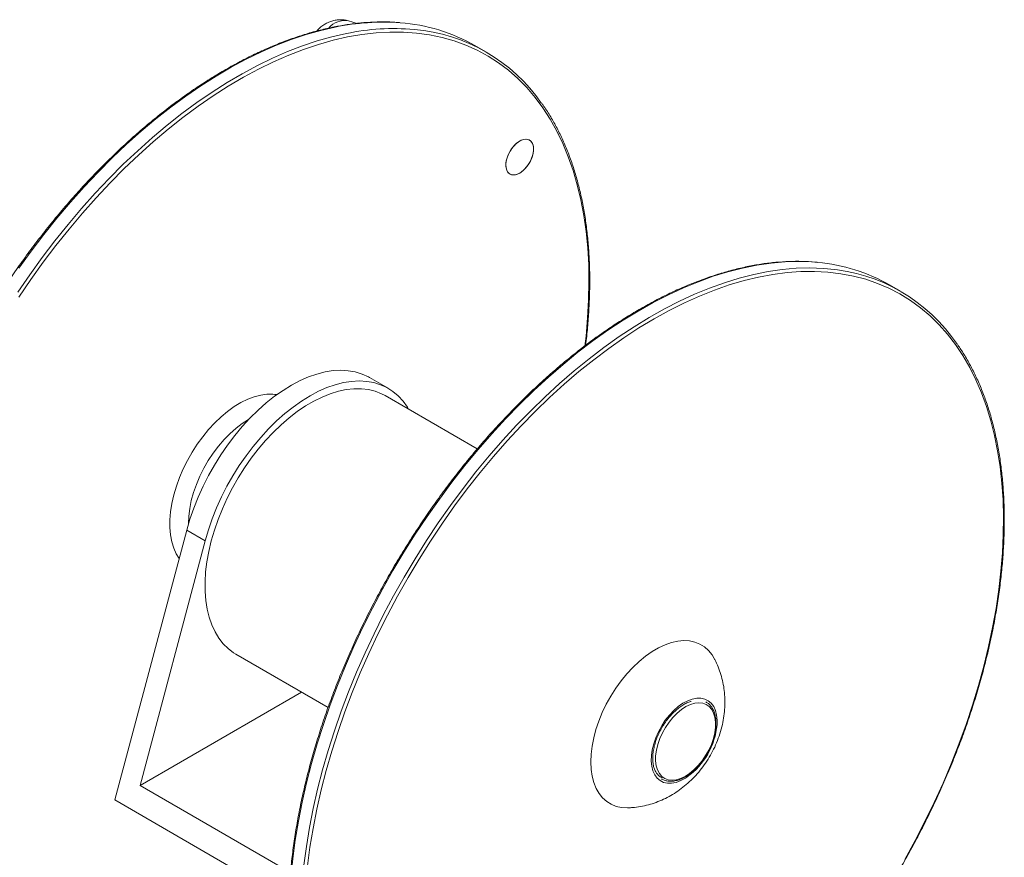
# Model space of a CAD drawing. Units: inches. Extents: x 14 to 6544, y -43 to 7957.
# Drawn here: x 1269 to 1645, y 1196 to 1516 of the extents above; entities that cross this region are included whole.
import ezdxf

# ---------------------------------------------------------------- set-up
doc = ezdxf.new("R2010")
doc.units = ezdxf.units.IN
doc.header["$MEASUREMENT"] = 0

msp = doc.modelspace()

# ---------------------------------------------------------------- linework, layer by layer
at = {"color": 7, "linetype": 'Continuous', "lineweight": 15}
for p, q in [((1397.555, 1514.362), (1394.183, 1515.331)), ((1446.772, 1503.497), (1442.529, 1505.946)), ((1605.164, 1412.059), (1600.921, 1414.508)), ((1409.354, 1374.991), (1402.283, 1379.073)), ((1443.46, 1351.838), (1408.208, 1372.188)), ((1332.418, 1320.851), (1304.926, 1217.757)), ((1339.489, 1316.769), (1332.418, 1320.851)), ((1339.489, 1316.769), (1314.57, 1223.326)), ((1351.212, 1273.459), (1386.464, 1253.109)), ((1314.57, 1223.326), (1376.313, 1258.969)), ((1314.57, 1223.326), (1372.106, 1190.111)), ((1371.418, 1179.371), (1304.926, 1217.757))]:
    msp.add_line(p, q, dxfattribs=at)
at = {"color": 7, "linetype": 'Continuous', "lineweight": 15, "flags": 128}
for points in [[(1389.178, 1512.939), (1383.644, 1511.676), (1378.043, 1510.098), (1372.386, 1508.208), (1366.683, 1506.009), (1360.944, 1503.505), (1355.18, 1500.701), (1349.402, 1497.602), (1343.621, 1494.213), (1337.847, 1490.542), (1332.091, 1486.594), (1326.364, 1482.378), (1320.676, 1477.9), (1315.037, 1473.17), (1309.459, 1468.196), (1303.951, 1462.987), (1298.524, 1457.553), (1293.188, 1451.903), (1287.952, 1446.05), (1282.827, 1440.002), (1277.821, 1433.771), (1272.945, 1427.37), (1268.206, 1420.809)], [(1267.858, 1411.653), (1272.449, 1418.36), (1277.187, 1424.921), (1282.064, 1431.322), (1287.069, 1437.553), (1292.195, 1443.6), (1297.43, 1449.454), (1302.767, 1455.104), (1308.194, 1460.538), (1313.701, 1465.747), (1319.28, 1470.721), (1324.918, 1475.451), (1330.606, 1479.929), (1336.334, 1484.145), (1342.09, 1488.093), (1347.864, 1491.764), (1353.645, 1495.153), (1359.423, 1498.252), (1365.186, 1501.056), (1370.925, 1503.56), (1376.629, 1505.759), (1382.286, 1507.649), (1387.887, 1509.227), (1393.421, 1510.489)], [(1393.909, 1509.178), (1388.366, 1507.913), (1382.755, 1506.329), (1377.088, 1504.43), (1371.374, 1502.22), (1365.626, 1499.703), (1359.852, 1496.883), (1354.065, 1493.766), (1348.274, 1490.357), (1342.492, 1486.664), (1336.728, 1482.692), (1330.994, 1478.45), (1325.3, 1473.945), (1319.658, 1469.185), (1314.077, 1464.181), (1308.568, 1458.941), (1303.141, 1453.474), (1297.807, 1447.792), (1292.576, 1441.905), (1287.458, 1435.823), (1282.461, 1429.559), (1277.596, 1423.124), (1272.871, 1416.531), (1268.296, 1409.791)], [(1484.553, 1391.141), (1484.985, 1394.874), (1485.617, 1401.886), (1485.999, 1408.779), (1486.13, 1415.539), (1486.01, 1422.156), (1485.639, 1428.615), (1485.019, 1434.905), (1484.15, 1441.014), (1483.033, 1446.931), (1481.672, 1452.644), (1480.068, 1458.143), (1478.224, 1463.418), (1476.144, 1468.458), (1473.833, 1473.254), (1471.293, 1477.797), (1468.53, 1482.079), (1465.55, 1486.092), (1462.357, 1489.827), (1458.958, 1493.278), (1455.359, 1496.439), (1451.567, 1499.304), (1447.589, 1501.866), (1443.432, 1504.122), (1439.105, 1506.067), (1434.615, 1507.698), (1429.97, 1509.011), (1425.181, 1510.004), (1420.255, 1510.675), (1415.201, 1511.022), (1410.03, 1511.046), (1404.751, 1510.747), (1399.374, 1510.124), (1393.909, 1509.178)], [(1454.523, 1461.927), (1454.348, 1460.517), (1454.421, 1459.238), (1454.737, 1458.148), (1455.284, 1457.299), (1456.034, 1456.731), (1456.953, 1456.469), (1457.998, 1456.528), (1459.121, 1456.903), (1460.267, 1457.577), (1461.385, 1458.518), (1462.421, 1459.684), (1463.328, 1461.018), (1464.062, 1462.459), (1464.59, 1463.939), (1464.887, 1465.39), (1464.939, 1466.742), (1464.743, 1467.934), (1464.309, 1468.909), (1463.657, 1469.622), (1462.817, 1470.039), (1461.829, 1470.141), (1460.739, 1469.923), (1459.598, 1469.396), (1458.459, 1468.583), (1457.376, 1467.524), (1456.398, 1466.266), (1455.573, 1464.871), (1454.938, 1463.401), (1454.523, 1461.927)], [(1461.29, 1470.071), (1460.167, 1469.695), (1459.021, 1469.02), (1457.903, 1468.078), (1456.867, 1466.912), (1455.961, 1465.577), (1455.227, 1464.136), (1454.7, 1462.655), (1454.404, 1461.205), (1454.354, 1459.853), (1454.55, 1458.662), (1454.985, 1457.688), (1455.638, 1456.976), (1456.478, 1456.56), (1457.467, 1456.459), (1458.557, 1456.678), (1459.698, 1457.206), (1460.837, 1458.02), (1461.92, 1459.08), (1462.897, 1460.338), (1463.722, 1461.734), (1464.356, 1463.204), (1464.77, 1464.678), (1464.944, 1466.087), (1464.871, 1467.366), (1464.553, 1468.455), (1464.006, 1469.303), (1463.255, 1469.871), (1462.335, 1470.131), (1461.29, 1470.071)], [(1573.544, 1423.055), (1571.374, 1423.231), (1566.266, 1423.408), (1561.045, 1423.264), (1555.723, 1422.798), (1550.309, 1422.013), (1544.812, 1420.909), (1539.243, 1419.489), (1533.613, 1417.754), (1527.931, 1415.709), (1522.209, 1413.357), (1516.456, 1410.702), (1510.684, 1407.75), (1504.903, 1404.506), (1499.125, 1400.975), (1493.358, 1397.165), (1487.615, 1393.082), (1481.906, 1388.734), (1476.241, 1384.129), (1470.632, 1379.275), (1465.087, 1374.183), (1459.619, 1368.86), (1454.236, 1363.317), (1448.948, 1357.564), (1443.767, 1351.611), (1438.7, 1345.471), (1433.758, 1339.154), (1428.95, 1332.671), (1424.284, 1326.036), (1419.769, 1319.259), (1415.414, 1312.354), (1411.226, 1305.334), (1407.214, 1298.211), (1403.385, 1290.998), (1399.745, 1283.71), (1396.302, 1276.359), (1393.062, 1268.96), (1390.032, 1261.525), (1387.215, 1254.069), (1384.619, 1246.605), (1382.247, 1239.147), (1380.104, 1231.709), (1378.195, 1224.306)], [(1382.437, 1221.856), (1384.347, 1229.26), (1386.49, 1236.698), (1388.862, 1244.156), (1391.458, 1251.619), (1394.274, 1259.076), (1397.305, 1266.511), (1400.545, 1273.91), (1403.988, 1281.261), (1407.627, 1288.549), (1411.457, 1295.762), (1415.469, 1302.885), (1419.657, 1309.905), (1424.012, 1316.81), (1428.526, 1323.586), (1433.192, 1330.222), (1438.001, 1336.704), (1442.943, 1343.022), (1448.009, 1349.162), (1453.191, 1355.114), (1458.478, 1360.867), (1463.861, 1366.41), (1469.33, 1371.733), (1474.874, 1376.826), (1480.484, 1381.68), (1486.149, 1386.284), (1491.858, 1390.632), (1497.601, 1394.715), (1503.367, 1398.526), (1509.146, 1402.056), (1514.927, 1405.301), (1520.699, 1408.253), (1526.451, 1410.908), (1532.174, 1413.26), (1537.856, 1415.305), (1543.486, 1417.039), (1549.055, 1418.46), (1554.551, 1419.564), (1559.966, 1420.349), (1565.288, 1420.814), (1570.508, 1420.959), (1575.617, 1420.782), (1577.317, 1420.65)], [(1606.811, 1195.037), (1610.751, 1202.211), (1614.504, 1209.47), (1618.063, 1216.799), (1621.42, 1224.186), (1624.57, 1231.615), (1627.506, 1239.073), (1630.224, 1246.547), (1632.717, 1254.021), (1634.982, 1261.483), (1637.013, 1268.918), (1638.808, 1276.311), (1640.362, 1283.65), (1641.674, 1290.92), (1642.74, 1298.108), (1643.558, 1305.2), (1644.128, 1312.183), (1644.447, 1319.044), (1644.515, 1325.77), (1644.333, 1332.348), (1643.9, 1338.766), (1643.217, 1345.012), (1642.286, 1351.074), (1641.108, 1356.941), (1639.685, 1362.602), (1638.021, 1368.046), (1636.118, 1373.263), (1633.98, 1378.243), (1631.611, 1382.976), (1629.015, 1387.455), (1626.197, 1391.67), (1623.163, 1395.614), (1619.918, 1399.279), (1616.468, 1402.658), (1612.821, 1405.746), (1608.981, 1408.535), (1604.958, 1411.021), (1600.758, 1413.2), (1596.389, 1415.067), (1591.86, 1416.618), (1587.178, 1417.851), (1582.354, 1418.764), (1577.395, 1419.354), (1572.311, 1419.621), (1567.112, 1419.564), (1561.808, 1419.183), (1556.407, 1418.48), (1550.922, 1417.454), (1545.361, 1416.109), (1539.735, 1414.446), (1534.055, 1412.469), (1528.332, 1410.182), (1522.576, 1407.589), (1516.798, 1404.694), (1511.009, 1401.503), (1505.219, 1398.023), (1499.441, 1394.259), (1493.683, 1390.219), (1487.958, 1385.91), (1482.277, 1381.341), (1476.648, 1376.519), (1471.084, 1371.455), (1465.595, 1366.157), (1460.191, 1360.636), (1454.882, 1354.901), (1449.678, 1348.964), (1444.588, 1342.836), (1439.624, 1336.529), (1434.793, 1330.053), (1430.105, 1323.421), (1425.569, 1316.647), (1421.192, 1309.741), (1416.984, 1302.718), (1412.953, 1295.591), (1409.105, 1288.373), (1405.449, 1281.077), (1401.99, 1273.717), (1398.736, 1266.308), (1395.692, 1258.862), (1392.864, 1251.394), (1390.258, 1243.919), (1387.879, 1236.449), (1385.73, 1228.999), (1383.817, 1221.583), (1383.817, 1221.583)], [(1402.283, 1379.073), (1401.835, 1379.324), (1399.418, 1380.437), (1396.842, 1381.238), (1394.121, 1381.721), (1391.273, 1381.883), (1388.313, 1381.724), (1385.259, 1381.245), (1382.128, 1380.448), (1378.94, 1379.338), (1375.713, 1377.921), (1372.466, 1376.206), (1369.218, 1374.203), (1365.988, 1371.924), (1362.794, 1369.382), (1359.657, 1366.591), (1356.593, 1363.569), (1353.622, 1360.333), (1350.76, 1356.902), (1348.025, 1353.296), (1345.432, 1349.537), (1342.996, 1345.646), (1340.732, 1341.646), (1338.654, 1337.561), (1336.773, 1333.414), (1335.1, 1329.231), (1333.646, 1325.035), (1332.418, 1320.851)], [(1417.223, 1366.984), (1416.715, 1367.815), (1415.066, 1370.098), (1413.207, 1372.104), (1411.15, 1373.822), (1408.906, 1375.242), (1406.489, 1376.355), (1403.913, 1377.156), (1401.192, 1377.639), (1398.344, 1377.801), (1395.384, 1377.642), (1392.33, 1377.163), (1389.199, 1376.366), (1386.011, 1375.255), (1382.784, 1373.839), (1379.537, 1372.124), (1376.289, 1370.121), (1373.059, 1367.842), (1369.866, 1365.299), (1366.728, 1362.509), (1363.665, 1359.487), (1360.693, 1356.251), (1357.831, 1352.82), (1355.096, 1349.214), (1352.503, 1345.455), (1350.067, 1341.564), (1347.803, 1337.564), (1345.725, 1333.479), (1343.844, 1329.332), (1342.171, 1325.149), (1340.717, 1320.953), (1339.489, 1316.769)], [(1408.208, 1372.188), (1406.853, 1372.899), (1404.432, 1373.855), (1401.858, 1374.495), (1399.148, 1374.817), (1396.317, 1374.819), (1393.385, 1374.5), (1390.368, 1373.862), (1387.285, 1372.91), (1384.156, 1371.649), (1380.999, 1370.087), (1377.835, 1368.233), (1374.682, 1366.1), (1371.56, 1363.7), (1368.488, 1361.047), (1365.485, 1358.159), (1362.57, 1355.053), (1359.761, 1351.749), (1357.075, 1348.266), (1354.528, 1344.626), (1352.136, 1340.852), (1349.915, 1336.967), (1347.877, 1332.994), (1346.036, 1328.959), (1344.402, 1324.886), (1342.986, 1320.8), (1341.796, 1316.727), (1340.84, 1312.691), (1340.123, 1308.718), (1339.651, 1304.832), (1339.426, 1301.057), (1339.449, 1297.415), (1339.72, 1293.931), (1340.238, 1290.625), (1340.999, 1287.517), (1341.999, 1284.627), (1343.231, 1281.972), (1344.688, 1279.569), (1346.362, 1277.433), (1348.24, 1275.577), (1350.313, 1274.012), (1351.212, 1273.459)], [(1329.518, 1309.979), (1328.429, 1311.775), (1327.465, 1313.96), (1326.734, 1316.374), (1326.245, 1318.996), (1326, 1321.799), (1326.002, 1324.76), (1326.252, 1327.848), (1326.747, 1331.037), (1327.482, 1334.296), (1328.45, 1337.594), (1329.643, 1340.901), (1331.049, 1344.186), (1332.656, 1347.419), (1334.447, 1350.568), (1336.407, 1353.605), (1338.517, 1356.502), (1340.758, 1359.231), (1343.108, 1361.766), (1345.545, 1364.085), (1348.048, 1366.165), (1350.592, 1367.988), (1353.153, 1369.535), (1355.708, 1370.793), (1358.234, 1371.75), (1360.705, 1372.396)], [(1356.157, 1363.114), (1356.044, 1363.049), (1353.642, 1361.519), (1351.266, 1359.716), (1348.942, 1357.658), (1346.695, 1355.368), (1344.551, 1352.872), (1342.532, 1350.196), (1340.661, 1347.37), (1338.959, 1344.424), (1337.443, 1341.392), (1336.131, 1338.307), (1335.037, 1335.202), (1334.173, 1332.11), (1333.548, 1329.067), (1333.169, 1326.106), (1333.041, 1323.258), (1333.042, 1323.071)], [(1501.023, 1214.751), (1500.8, 1214.745), (1498.602, 1214.868), (1496.537, 1215.318), (1494.626, 1216.089), (1492.89, 1217.175), (1491.345, 1218.563), (1490.008, 1220.24), (1488.893, 1222.189), (1488.01, 1224.389), (1487.369, 1226.818), (1486.977, 1229.451), (1486.837, 1232.261), (1486.951, 1235.219), (1487.318, 1238.294), (1487.934, 1241.456), (1488.793, 1244.672), (1489.886, 1247.908), (1491.201, 1251.132), (1492.725, 1254.31), (1494.443, 1257.41), (1496.337, 1260.401), (1498.387, 1263.25), (1500.573, 1265.93), (1502.872, 1268.412), (1505.26, 1270.671), (1507.713, 1272.685), (1510.206, 1274.432), (1512.713, 1275.894), (1515.208, 1277.056), (1517.666, 1277.907)], [(1517.666, 1277.907), (1520.062, 1278.437), (1522.371, 1278.642), (1524.569, 1278.519), (1526.634, 1278.07), (1528.545, 1277.298), (1530.281, 1276.212), (1531.826, 1274.824), (1533.163, 1273.147), (1533.965, 1271.816)], [(1525.604, 1256.291), (1527.312, 1256.624), (1528.922, 1256.627), (1530.401, 1256.299), (1531.72, 1255.647), (1532.851, 1254.685), (1533.771, 1253.432), (1534.462, 1251.913), (1534.91, 1250.159), (1535.106, 1248.207), (1535.074, 1246.487)], [(1523.627, 1226.534), (1522.977, 1226.112), (1521.179, 1225.144), (1519.408, 1224.488), (1517.7, 1224.154), (1516.09, 1224.152), (1514.611, 1224.48), (1513.292, 1225.131), (1512.161, 1226.094), (1511.24, 1227.347), (1510.549, 1228.866), (1510.101, 1230.62), (1509.906, 1232.572), (1509.967, 1234.684), (1510.284, 1236.911), (1510.849, 1239.21), (1511.652, 1241.532), (1512.675, 1243.831), (1513.899, 1246.061), (1515.298, 1248.174), (1516.843, 1250.13), (1518.504, 1251.887), (1520.247, 1253.409), (1522.035, 1254.667), (1523.833, 1255.634), (1525.604, 1256.291), (1525.604, 1256.291)], [(1534.477, 1247.499), (1534.246, 1249.327), (1533.764, 1250.948), (1533.042, 1252.328), (1532.097, 1253.433), (1530.949, 1254.241), (1529.624, 1254.732), (1528.152, 1254.897), (1526.565, 1254.73), (1524.899, 1254.237), (1523.192, 1253.427), (1521.48, 1252.32), (1519.804, 1250.939), (1518.199, 1249.316), (1516.702, 1247.486), (1515.347, 1245.492), (1514.163, 1243.377), (1513.177, 1241.188), (1512.411, 1238.975), (1511.882, 1236.786), (1511.603, 1234.672), (1511.578, 1232.678), (1511.809, 1230.85), (1512.291, 1229.228), (1513.013, 1227.849), (1513.958, 1226.743), (1515.106, 1225.936), (1516.431, 1225.444), (1517.903, 1225.28), (1519.49, 1225.446), (1521.156, 1225.94), (1522.863, 1226.749), (1524.575, 1227.857), (1526.251, 1229.238), (1527.856, 1230.861), (1529.353, 1232.69), (1530.708, 1234.685), (1531.892, 1236.8), (1532.878, 1238.989), (1533.644, 1241.202), (1534.173, 1243.39), (1534.452, 1245.505), (1534.477, 1247.499)], [(1378.195, 1224.306), (1376.521, 1216.949), (1375.088, 1209.654), (1373.896, 1202.433), (1372.95, 1195.301), (1372.249, 1188.269), (1371.796, 1181.352), (1371.591, 1174.562), (1371.635, 1167.912), (1371.928, 1161.413), (1372.469, 1155.079), (1373.257, 1148.92), (1374.291, 1142.948), (1375.569, 1137.174), (1377.087, 1131.61), (1378.845, 1126.264), (1380.838, 1121.147), (1383.062, 1116.269), (1385.514, 1111.639), (1388.189, 1107.265), (1389.555, 1105.252)], [(1394.108, 1102.364), (1392.432, 1104.815), (1389.757, 1109.19), (1387.305, 1113.82), (1385.08, 1118.698), (1383.088, 1123.815), (1381.33, 1129.16), (1379.811, 1134.725), (1378.534, 1140.499), (1377.5, 1146.471), (1376.712, 1152.629), (1376.171, 1158.964), (1375.878, 1165.463), (1375.834, 1172.113), (1376.039, 1178.903), (1376.492, 1185.82), (1377.192, 1192.852), (1378.139, 1199.984), (1379.33, 1207.205), (1380.764, 1214.5), (1382.437, 1221.856)], [(1383.817, 1221.583), (1382.142, 1214.215), (1380.708, 1206.909), (1379.519, 1199.678), (1378.577, 1192.537)]]:
    msp.add_lwpolyline(points, dxfattribs=at)
at = {"color": 7, "linetype": 'Continuous', "lineweight": 15}
for centre, radius, start, end in [((1392.967, 1506.911), 8.537, 81.70587, 137.36839), ((1407.51, 1424.984), 89.845, 85.84778, 101.77357), ((1409.006, 1446.738), 68.04, 60.48223, 85.77765), ((1411.657, 1423.613), 88.769, 85.06499, 101.85487), ((1413.803, 1446.382), 65.901, 34.61479, 85.22082), ((1567.592, 1355.872), 67.446, 60.3862, 84.93703), ((1572.157, 1354.868), 65.984, 33.95586, 85.51456), ((1364.246, 1355.917), 16.855, 81.07593, 102.12688), ((1507.317, 1249.152), 27.885, 305.79481, 354.51576)]:
    msp.add_arc(centre, radius, start, end, dxfattribs=at)
for points, knots in [([(1388.762, 1513.016), (1387.84, 1512.823), (1385.171, 1512.265), (1380.704, 1511.123), (1375.352, 1509.499), (1369.953, 1507.59), (1364.517, 1505.406), (1359.053, 1502.948), (1353.571, 1500.221), (1348.08, 1497.23), (1342.588, 1493.979), (1337.105, 1490.474), (1331.64, 1486.722), (1326.202, 1482.728), (1320.8, 1478.499), (1315.442, 1474.043), (1310.139, 1469.366), (1304.898, 1464.476), (1299.728, 1459.382), (1294.638, 1454.093), (1289.635, 1448.616), (1284.73, 1442.962), (1279.928, 1437.139), (1275.239, 1431.157), (1270.67, 1425.026), (1266.228, 1418.756), (1261.922, 1412.358), (1257.757, 1405.842), (1253.742, 1399.22), (1249.882, 1392.501), (1246.184, 1385.698), (1242.655, 1378.821), (1239.299, 1371.882), (1236.124, 1364.892), (1233.133, 1357.863), (1230.332, 1350.807), (1227.725, 1343.735), (1225.318, 1336.659), (1223.113, 1329.591), (1221.115, 1322.542), (1219.327, 1315.524), (1217.752, 1308.549), (1216.393, 1301.628), (1215.251, 1294.773), (1214.33, 1287.995), (1213.63, 1281.305), (1213.154, 1274.714), (1212.9, 1268.233), (1212.872, 1261.874), (1213.068, 1255.645), (1213.488, 1249.559), (1214.131, 1243.625), (1214.998, 1237.853), (1216.086, 1232.253), (1217.394, 1226.833), (1218.92, 1221.605), (1220.661, 1216.575), (1222.614, 1211.754), (1224.774, 1207.145), (1227.151, 1202.775), (1229.207, 1199.375), (1230.54, 1197.521), (1230.943, 1196.961)], [0, 0, 0, 0, 0.0089389, 0.0258935, 0.0428515, 0.059813, 0.076777, 0.0937427, 0.1107094, 0.1276766, 0.1446437, 0.1616105, 0.1785766, 0.195542, 0.2125066, 0.2294703, 0.2464332, 0.263395, 0.2803561, 0.2973163, 0.3142757, 0.3312345, 0.3481926, 0.3651502, 0.3821073, 0.399064, 0.4160204, 0.4329767, 0.4499328, 0.4668887, 0.4838449, 0.500801, 0.5177572, 0.5347139, 0.5516707, 0.5686281, 0.5855861, 0.6025446, 0.6195038, 0.6364638, 0.6534246, 0.6703863, 0.6873491, 0.7043128, 0.7212775, 0.7382433, 0.7552101, 0.7721779, 0.7891467, 0.8061161, 0.823086, 0.8400561, 0.8570257, 0.8739943, 0.8909612, 0.9079256, 0.9248864, 0.9418424, 0.9587926, 0.9757355, 0.9926699, 1, 1, 1, 1]), ([(1394.173, 1515.328), (1393.911, 1515.409), (1393.09, 1515.662), (1391.653, 1515.788), (1389.93, 1515.73), (1388.252, 1515.402), (1386.64, 1514.837), (1385.099, 1514.042), (1383.658, 1513.003), (1382.645, 1512.119), (1382.177, 1511.536), (1382.095, 1511.433)], [0, 0, 0, 0, 0.0612249, 0.1917117, 0.3197448, 0.4464754, 0.5732603, 0.7017309, 0.8337147, 0.9708086, 1, 1, 1, 1]), ([(1413.731, 1514.642), (1412.922, 1514.714), (1410.523, 1514.927), (1406.417, 1514.967), (1401.431, 1514.783), (1396.349, 1514.291), (1392.113, 1513.665), (1389.568, 1513.172), (1388.762, 1513.016)], [0, 0, 0, 0, 0.1022074, 0.3031828, 0.5042753, 0.7054774, 0.9067755, 1, 1, 1, 1]), ([(1484.82, 1391.385), (1484.865, 1391.713), (1485.221, 1394.301), (1485.675, 1399.067), (1486.168, 1405.664), (1486.416, 1412.142), (1486.444, 1418.501), (1486.247, 1424.729), (1485.826, 1430.814), (1485.181, 1436.748), (1484.313, 1442.519), (1483.224, 1448.119), (1481.915, 1453.537), (1480.389, 1458.765), (1478.647, 1463.794), (1476.692, 1468.614), (1474.531, 1473.221), (1472.154, 1477.591), (1470.052, 1481.058), (1468.67, 1482.976), (1468.219, 1483.602)], [0, 0, 0, 0, 0.0087195, 0.0688729, 0.1290298, 0.18919, 0.2493537, 0.3095199, 0.3696878, 0.429856, 0.4900226, 0.5501859, 0.610343, 0.6704911, 0.7306263, 0.7907451, 0.8508425, 0.9109141, 0.9709559, 1, 1, 1, 1]), ([(1573.275, 1423.117), (1572.973, 1423.154), (1571.098, 1423.377), (1567.544, 1423.507), (1562.615, 1423.492), (1557.581, 1423.161), (1552.464, 1422.549), (1547.268, 1421.647), (1542.004, 1420.459), (1536.68, 1418.986), (1531.304, 1417.231), (1525.888, 1415.198), (1520.438, 1412.889), (1514.965, 1410.309), (1509.477, 1407.461), (1503.985, 1404.352), (1498.496, 1400.986), (1493.02, 1397.368), (1487.566, 1393.506), (1482.143, 1389.404), (1476.76, 1385.072), (1471.426, 1380.514), (1466.15, 1375.74), (1460.94, 1370.757), (1455.805, 1365.574), (1450.754, 1360.198), (1445.794, 1354.64), (1440.934, 1348.908), (1436.182, 1343.012), (1431.547, 1336.961), (1427.034, 1330.766), (1422.653, 1324.437), (1418.41, 1317.984), (1414.312, 1311.419), (1410.367, 1304.751), (1406.579, 1297.993), (1402.957, 1291.155), (1399.506, 1284.248), (1396.231, 1277.285), (1393.138, 1270.276), (1390.233, 1263.234), (1387.519, 1256.169), (1385.002, 1249.094), (1382.686, 1242.02), (1380.576, 1234.959), (1379.006, 1229.179), (1378.163, 1225.76), (1377.895, 1224.677)], [0, 0, 0, 0, 0.00439282, 0.02723421, 0.05008943, 0.07295744, 0.09583728, 0.11872732, 0.14162613, 0.16453194, 0.18744317, 0.21035854, 0.23327673, 0.25619681, 0.27911789, 0.30203929, 0.32496038, 0.34788083, 0.37080036, 0.39371886, 0.4166361, 0.43955227, 0.46246707, 0.48538076, 0.50829329, 0.53120485, 0.55411525, 0.57702491, 0.59993358, 0.62284168, 0.64574925, 0.66865624, 0.69156292, 0.71446923, 0.73737564, 0.76028197, 0.78318828, 0.80609463, 0.82900156, 0.85190875, 0.87481656, 0.89772503, 0.92063412, 0.94354431, 0.96645522, 0.98936741, 1, 1, 1, 1]), ([(1475.602, 1077.472), (1476.867, 1077.81), (1479.903, 1078.622), (1484.771, 1080.235), (1490.186, 1082.259), (1495.636, 1084.569), (1501.109, 1087.147), (1506.596, 1089.993), (1512.089, 1093.102), (1517.578, 1096.467), (1523.054, 1100.083), (1528.508, 1103.945), (1533.931, 1108.044), (1539.314, 1112.376), (1544.648, 1116.932), (1549.925, 1121.706), (1555.135, 1126.687), (1560.271, 1131.87), (1565.322, 1137.244), (1570.283, 1142.802), (1575.143, 1148.533), (1579.895, 1154.429), (1584.531, 1160.479), (1589.044, 1166.673), (1593.426, 1173.001), (1597.67, 1179.453), (1601.768, 1186.018), (1605.715, 1192.685), (1609.503, 1199.443), (1613.126, 1206.281), (1616.578, 1213.187), (1619.854, 1220.151), (1622.948, 1227.159), (1625.854, 1234.202), (1628.568, 1241.266), (1631.086, 1248.341), (1633.403, 1255.415), (1635.516, 1262.476), (1637.42, 1269.513), (1639.113, 1276.513), (1640.592, 1283.465), (1641.854, 1290.358), (1642.897, 1297.18), (1643.719, 1303.92), (1644.319, 1310.567), (1644.696, 1317.11), (1644.848, 1323.538), (1644.776, 1329.84), (1644.48, 1336.006), (1643.96, 1342.025), (1643.216, 1347.888), (1642.25, 1353.584), (1641.063, 1359.105), (1639.657, 1364.44), (1638.035, 1369.581), (1636.198, 1374.518), (1634.152, 1379.245), (1631.894, 1383.746), (1629.554, 1387.861), (1627.871, 1390.356), (1627.087, 1391.518)], [0, 0, 0, 0, 0.0123963, 0.0297604, 0.0471276, 0.0644969, 0.0818677, 0.0992392, 0.116611, 0.1339826, 0.1513536, 0.168724, 0.1860936, 0.2034623, 0.22083, 0.2381969, 0.2555628, 0.2729279, 0.2902921, 0.3076557, 0.3250185, 0.3423807, 0.3597423, 0.3771036, 0.3944645, 0.4118251, 0.4291855, 0.4465459, 0.4639062, 0.4812665, 0.498627, 0.5159878, 0.5333488, 0.5507104, 0.5680723, 0.5854347, 0.602798, 0.6201618, 0.6375266, 0.6548923, 0.6722588, 0.6896265, 0.7069952, 0.7243649, 0.7417356, 0.7591075, 0.7764803, 0.7938539, 0.8112283, 0.828603, 0.8459775, 0.8633514, 0.8807239, 0.8980944, 0.9154617, 0.9328248, 0.9501827, 0.9675338, 0.984877, 1, 1, 1, 1]), ([(1501.071, 1214.787), (1501.647, 1214.8), (1503.245, 1214.838), (1505.844, 1215.209), (1508.843, 1215.864), (1511.782, 1216.797), (1514.65, 1217.986), (1517.436, 1219.433), (1520.131, 1221.136), (1522.723, 1223.092), (1525.194, 1225.298), (1527.522, 1227.746), (1529.684, 1230.419), (1531.653, 1233.3), (1533.409, 1236.372), (1534.93, 1239.621), (1536.191, 1243.035), (1537.128, 1246.462), (1537.746, 1249.84), (1538.064, 1253.105), (1538.102, 1256.342), (1537.863, 1259.527), (1537.35, 1262.641), (1536.577, 1265.671), (1535.519, 1268.583), (1534.642, 1270.619), (1534.048, 1271.635), (1533.972, 1271.765)], [0, 0, 0, 0, 0.0223062, 0.0618896, 0.1015043, 0.1412751, 0.1813449, 0.2218698, 0.2630033, 0.304872, 0.3475382, 0.390978, 0.4350966, 0.4797661, 0.5249905, 0.5708748, 0.6175225, 0.6650225, 0.707868, 0.7502492, 0.7920667, 0.8333206, 0.8740748, 0.9144136, 0.9544236, 0.9941805, 1, 1, 1, 1]), ([(1514.176, 1226.227), (1514.074, 1226.261), (1513.577, 1226.422), (1512.833, 1226.975), (1511.958, 1227.902), (1511.272, 1229.11), (1510.783, 1230.533), (1510.502, 1232.148), (1510.432, 1233.925), (1510.576, 1235.834), (1510.934, 1237.84), (1511.501, 1239.905), (1512.27, 1241.988), (1513.225, 1244.049), (1514.348, 1246.046), (1515.619, 1247.941), (1517.011, 1249.696), (1518.496, 1251.276), (1520.043, 1252.652), (1521.619, 1253.798), (1523.19, 1254.693), (1524.367, 1255.184), (1525.007, 1255.376), (1525.153, 1255.419)], [0, 0, 0, 0, 0.0137921, 0.067327, 0.1215144, 0.1744507, 0.22603, 0.2768485, 0.3273818, 0.3778661, 0.4283898, 0.479001, 0.5296972, 0.580458, 0.6312555, 0.6820584, 0.732825, 0.7835215, 0.8341171, 0.8845852, 0.9349165, 0.9851401, 1, 1, 1, 1]), ([(1534.629, 1247.85), (1534.605, 1248.18), (1534.533, 1249.135), (1534.232, 1250.603), (1533.649, 1252.169), (1532.829, 1253.502), (1531.89, 1254.535), (1531.152, 1254.986), (1530.83, 1255.182)], [0, 0, 0, 0, 0.1008952, 0.2918519, 0.4825026, 0.6711942, 0.856523, 1, 1, 1, 1]), ([(1513.82, 1225.816), (1513.954, 1225.726), (1514.48, 1225.373), (1515.557, 1225.041), (1517.008, 1224.833), (1518.559, 1224.933), (1520.179, 1225.315), (1521.844, 1225.984), (1523.521, 1226.928), (1525.177, 1228.126), (1526.779, 1229.555), (1528.297, 1231.184), (1529.704, 1232.983), (1530.976, 1234.919), (1532.091, 1236.956), (1533.027, 1239.057), (1533.768, 1241.185), (1534.3, 1243.304), (1534.608, 1245.373), (1534.672, 1246.877), (1534.637, 1247.68), (1534.629, 1247.85)], [0, 0, 0, 0, 0.018559, 0.0729479, 0.1273838, 0.1825261, 0.2386526, 0.2955934, 0.352986, 0.4105175, 0.4680008, 0.5254001, 0.5827233, 0.6399993, 0.6972625, 0.7545474, 0.8118838, 0.8693115, 0.9268685, 0.9845814, 1, 1, 1, 1]), ([(1377.895, 1224.677), (1377.603, 1223.449), (1376.756, 1219.891), (1375.517, 1214.038), (1374.251, 1207.144), (1373.208, 1200.322), (1372.384, 1193.581), (1371.783, 1186.934), (1371.406, 1180.39), (1371.252, 1173.962), (1371.323, 1167.659), (1371.618, 1161.493), (1372.137, 1155.473), (1372.88, 1149.609), (1373.845, 1143.912), (1375.031, 1138.391), (1376.435, 1133.055), (1378.057, 1127.913), (1379.892, 1122.974), (1381.939, 1118.249), (1384.188, 1113.735), (1386.664, 1109.479), (1388.392, 1106.718), (1389.346, 1105.445), (1389.35, 1105.44)], [0, 0, 0, 0, 0.025641, 0.0743493, 0.1230631, 0.1717794, 0.2204987, 0.2692212, 0.3179463, 0.3666746, 0.4154048, 0.464137, 0.5128703, 0.5616032, 0.6103343, 0.6590616, 0.7077829, 0.7564958, 0.8051969, 0.8538827, 0.9025501, 0.951195, 0.9998142, 1, 1, 1, 1])]:
    msp.add_open_spline(points, degree=3, knots=knots, dxfattribs=at)

doc.saveas('drawing.dxf')
